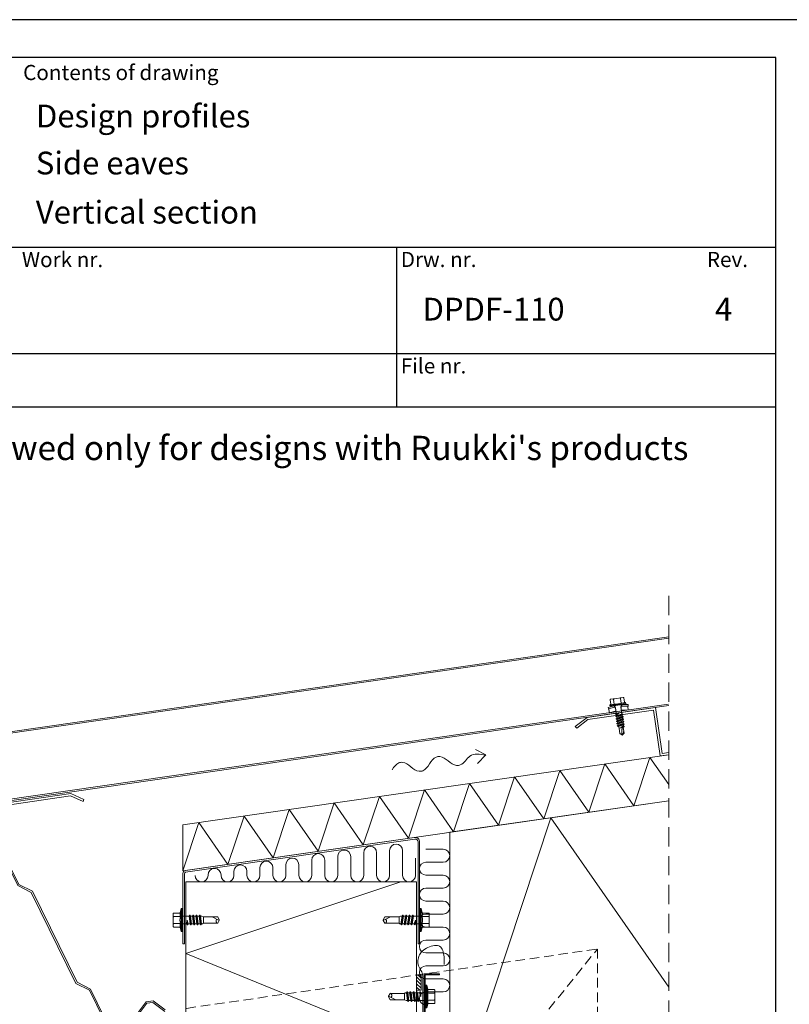
# Model space of a CAD drawing. Units: millimetres. Extents: x 0 to 9135, y 0 to 1485.
# Drawn here: x 7037 to 7544, y 836 to 1485 of the extents above; entities that cross this region are included whole.
import ezdxf

# ---------------------------------------------------------------- set-up
doc = ezdxf.new("R2010")
doc.units = ezdxf.units.MM
doc.linetypes.add('HIDDEN', pattern=[9.525, 6.35, -3.175])
doc.layers.add('a4sheet', color=2, linetype='Continuous', plot=False)
for name, color, linetype in [('border', 2, 'Continuous'), ('titleBlock', 2, 'Continuous'), ('Txt_copyright_en', 1, 'Continuous'), ('Txt_default_en', 1, 'Continuous'), ('Txt_title_en', 2, 'Continuous'), ('Txt_title_general', 2, 'Continuous')]:
    doc.layers.add(name, color=color, linetype=linetype)
doc.layers.add('SPAlayer', color=6, linetype='Continuous', lineweight=20)
doc.layers.add('views', color=4, linetype='Continuous', lineweight=0)
doc.styles.add('arial', font='arial.ttf')
doc.styles.get("Standard").update_dxf_attribs({"font": 'arial.ttf'})

# ---------------------------------------------------------------- blocks, each defined once
blk = doc.blocks.new('Product_Name')
at = {"layer": 'Txt_title_general', "color": 2, "linetype": 'Continuous', "style": 'arial'}
blk.add_text('Design profiles', height=7.5, dxfattribs=at).set_placement((6.26, -23))
blk = doc.blocks.new('DrawingSheet')
at = {"layer": 'a4sheet'}
blk.add_lwpolyline([(0, 0), (210, 0), (210, 297), (0, 297)], close=True, dxfattribs=at)
at = {"layer": 'border'}
blk.add_lwpolyline([(5, 5), (205, 5), (205, 292), (5, 292)], close=True, dxfattribs=at)
at = {"layer": 'titleBlock'}
for p, q in [((5, 267), (205, 267)), ((155, 267), (155, 246)), ((5, 253), (205, 253)), ((5, 246), (205, 246))]:
    blk.add_line(p, q, dxfattribs=at)
at = {"xscale": 0.4, "yscale": 0.4, "zscale": 0.4}
blk.add_blockref('Product_Name', (105, 292), dxfattribs=at)
at = {"layer": 'Txt_copyright_en', "color": 1, "insert": (6.32, 242.16), "char_height": 3.2, "width": 198.685, "attachment_point": 1}
blk.add_mtext("\\pxqc;{\\fArial|b0|i0|c0|p34;Copyright © Rautaruukki Corporation. Allowed only for designs with Ruukki's products}", dxfattribs=at)
at = {"layer": 'Txt_default_en', "color": 1, "style": 'arial'}
for s, p in [('Contents of drawing', (105.81, 289.04)), ('Work nr.', (105.65, 264.39)), ('Drw. nr.', (155.58, 264.4)), ('Rev.', (195.92, 264.4)), ('File nr.', (155.58, 250.38))]:
    blk.add_text(s, height=2, dxfattribs=at).set_placement(p)
at = {"layer": 'Txt_title_en', "style": 'arial'}
for tag, p in [('CONTENTS2', (107.49, 276.61)), ('CONTENTS3', (107.49, 270.14))]:
    blk.add_attdef(tag, p, '', height=3, dxfattribs=at)
at = {"layer": 'Txt_title_general', "style": 'arial'}
for tag, p in [('CONTENTS1', (107.49, 282.85)), ('CREATED', (22.26, 261.89)), ('REVDATE', (72.26, 261.89)), ('WORKNR', (108.45, 257.35)), ('DRAWINGNR', (158.45, 257.35)), ('RV', (196.98, 257.35)), ('REV', (72.26, 254.89)), ('SCALE', (22.26, 247.89)), ('BUILDING', (72.26, 247.89))]:
    blk.add_attdef(tag, p, '', height=3, dxfattribs=at)
blk = doc.blocks.new('302')
at = {"layer": 'SPAlayer'}
h = blk.add_hatch(dxfattribs=at)
h.set_pattern_fill('ANSI31', color=256, scale=0.5, style=0)
h.set_pattern_definition([(45, (0, -3), (-1.12253, 1.12253), [])])
h.paths.add_polyline_path([(0, -3), (0, 0), (-10, 0), (-10, -3)])
blk.add_lwpolyline([(0, -3), (0, 0), (-10, 0), (-10, -3)], close=True)
blk = doc.blocks.new('232')
for p, q in [((-5.19, 5), (-4.52, 7.5)), ((-4.52, 7.5), (-4.02, 7.5)), ((-4.52, -7.5), (-4.52, 7.5)), ((-4.02, -7.5), (-4.02, 7.5)), ((-4.02, 7.5), (-3.42, 7.15)), ((-3.42, -7.15), (-3.42, 7.15)), ((-9.82, 2.31), (-9.82, 4.22)), ((-9.82, 2.31), (-9.82, 4.22)), ((-9.82, 0), (-9.82, 2.31)), ((-9.82, 0), (-9.82, 2.31)), ((-9.42, 4.62), (-5.28, 4.62)), ((-9.42, 2.31), (-4.92, 2.31)), ((-3.42, 2.5), (0.67, 2.5)), ((0.67, 2.5), (1.05, 3.15)), ((0.67, 2.5), (1.47, -2.5)), ((1.05, 3.15), (1.19, 3.15)), ((1.05, 3.15), (1.84, -3.15)), ((1.19, 3.15), (1.56, 2.5)), ((1.19, 3.15), (1.98, -3.15)), ((1.56, 2.5), (2.86, 2.5)), ((1.56, 2.5), (2.36, -2.5)), ((2.86, 2.5), (3.24, 3.15)), ((2.86, 2.5), (3.66, -2.5)), ((3.24, 3.15), (3.38, 3.15)), ((3.24, 3.15), (4.03, -3.15)), ((3.38, 3.15), (3.75, 2.5)), ((3.38, 3.15), (4.17, -3.15)), ((3.75, 2.5), (5.05, 2.5)), ((3.75, 2.5), (4.55, -2.5)), ((5.05, 2.5), (5.43, 3.15)), ((5.05, 2.5), (5.85, -2.5)), ((5.43, 3.15), (5.57, 3.15)), ((5.43, 3.15), (6.22, -3.15)), ((5.57, 3.15), (5.94, 2.5)), ((5.57, 3.15), (6.36, -3.15)), ((5.94, 2.5), (7.24, 2.5)), ((5.94, 2.5), (6.74, -2.5)), ((7.24, 2.5), (7.62, 3.15)), ((7.24, 2.5), (8.04, -2.5)), ((7.62, 3.15), (7.76, 3.15)), ((7.62, 3.15), (8.41, -3.15)), ((7.76, 3.15), (8.13, 2.5)), ((7.76, 3.15), (8.55, -3.15)), ((8.13, 2.5), (9.08, 2.5)), ((8.13, 2.5), (8.93, -2.5)), ((9.08, 2.5), (10.08, 2.15)), ((10.08, 2.15), (19.58, 2.15)), ((10.08, -2.15), (10.08, 2.15)), ((15.83, 2.15), (20.58, -0.2)), ((19.58, 2.15), (20.58, 0.2)), ((20.58, -0.21), (20.58, 0.21)), ((20.58, -0.2), (20.58, 0.2)), ((-9.82, -2.31), (-9.82, 0)), ((-9.82, -4.22), (-9.82, -2.31)), ((-9.42, -2.31), (-4.92, -2.31)), ((-9.42, -4.62), (-5.28, -4.62)), ((-5.19, -5), (-4.52, -7.5)), ((-3.08, -2.5), (-0.72, -2.5)), ((-0.72, -2.5), (-0.68, 0)), ((-0.72, -2.5), (-0.35, -3.15)), ((-0.68, 0), (-0.35, -3.15)), ((-0.68, 0), (-0.21, -3.15)), ((-0.68, 0), (0.17, -2.5)), ((-0.35, -3.15), (-0.21, -3.15)), ((-0.21, -3.15), (0.17, -2.5)), ((0.17, -2.5), (1.47, -2.5)), ((1.47, -2.5), (1.84, -3.15)), ((1.84, -3.15), (1.98, -3.15)), ((1.98, -3.15), (2.36, -2.5)), ((2.36, -2.5), (3.66, -2.5)), ((3.66, -2.5), (4.03, -3.15)), ((4.03, -3.15), (4.17, -3.15)), ((4.17, -3.15), (4.55, -2.5)), ((4.55, -2.5), (5.85, -2.5)), ((5.85, -2.5), (6.22, -3.15)), ((6.22, -3.15), (6.36, -3.15)), ((6.36, -3.15), (6.74, -2.5)), ((6.74, -2.5), (8.04, -2.5)), ((8.04, -2.5), (8.41, -3.15)), ((8.41, -3.15), (8.55, -3.15)), ((8.55, -3.15), (8.93, -2.5)), ((8.92, -2.5), (9.62, -2.5)), ((9.62, -2.5), (10.08, -2.15)), ((10.08, -2.15), (19.58, -2.15)), ((19.58, -2.15), (20.58, -0.2)), ((-4.52, -7.5), (-4.02, -7.5)), ((-4.02, -7.5), (-3.42, -7.15))]:
    blk.add_line(p, q)
for centre, radius, start, end in [((-9.42, 4.22), 0.4, 90, 180), ((-9.42, 2.71), 0.4, 180, 270), ((-9.42, 1.91), 0.4, 90, 180), ((-1.5, 4.01), 3.82, 165, 206.43839), ((1.53, 0), 6.86, 160.33544, 199.66456), ((19.93, -0.67), 1.53, 135.46195, 256.68701), ((-9.42, -1.91), 0.4, 180, 270), ((-9.42, -2.71), 0.4, 90, 180), ((-9.42, -4.22), 0.4, 180, 270), ((-1.5, -4.01), 3.82, 153.56161, 195), ((-3.08, -3.5), 1, 90, 110.1363), ((-3.08, -3.5), 1, 90, 110.1363)]:
    blk.add_arc(centre, radius, start, end)
blk = doc.blocks.new('231')
at = {"color": 0}
for p, q in [((-4.616, 8.242848), (-4.616, 5.442848)), ((-4.216, 8.642848), (-2.308, 8.642848)), ((-2.308, 8.642848), (0, 8.642848)), ((-2.308, 8.242848), (-2.308, 5.042848)), ((0, 8.642848), (2.308, 8.642848)), ((0, 8.642848), (2.308, 8.642848)), ((2.308, 8.642848), (4.216, 8.642848)), ((2.308, 8.642848), (4.216, 8.642848)), ((2.308, 8.242848), (2.308, 5.042848)), ((4.616, 8.242848), (4.616, 5.442848)), ((-2.639173, 4.142848), (-6.65, 3.579163)), ((-6.65, 3.579163), (-6.510827, 2.588895)), ((-2.5, 3.15258), (-6.510827, 2.588895)), ((-6.25, 2.149809), (-6.25, 0)), ((-1.75, 0.632434), (-6.25, 0)), ((-6.25, 0), (-1.75, 0)), ((-5.25, 5.042848), (-5.25, 4.541418)), ((-5.25, 5.042848), (0, 5.042848)), ((-5.25, 4.541418), (0, 4.541418)), ((-5.25, 4.541418), (-4.775, 4.142848)), ((-4.775, 4.142848), (0, 4.142848)), ((-2.639173, 4.142848), (0, 4.142848)), ((-2.639173, 4.142848), (-2.5, 3.15258)), ((-2.5, 3.15258), (-1.936902, 3.15258)), ((-2.3, 4.142848), (-1.811124, 2.809549)), ((-1.990956, 2.725441), (-1.75, 1.358912)), ((-1.75, 2.465294), (-1.75, -1.096874)), ((0, 5.042848), (5.25, 5.042848)), ((0, 4.541418), (5.25, 4.541418)), ((0, 4.142848), (4.775, 4.142848)), ((0, 4.142848), (2.639173, 4.142848)), ((1.990956, 2.725441), (1.75, 1.358912)), ((1.75, 2.465294), (1.75, -1.891874)), ((1.75, 0.632434), (6.25, 0)), ((1.75, 0), (6.25, 0)), ((2.3, 4.142848), (1.811124, 2.809549)), ((1.936902, 3.15258), (2.5, 3.15258)), ((2.639173, 4.142848), (2.5, 3.15258)), ((2.5, 3.15258), (6.510827, 2.588895)), ((2.639173, 4.142848), (6.65, 3.579163)), ((5.25, 4.541418), (4.775, 4.142848)), ((5.25, 5.042848), (5.25, 4.541418)), ((6.25, 2.149809), (6.25, 0)), ((6.65, 3.579163), (6.510827, 2.588895)), ((-1.75, -1.096874), (-2.4, -1.472152)), ((0, -1.144652), (-2.4, -1.472152)), ((0, -1.144652), (-2.4, -1.612152)), ((-2.4, -1.472152), (-2.4, -1.612152)), ((-2.4, -1.612152), (-1.75, -1.98743)), ((2.4, -2.267152), (-2.4, -3.062152)), ((2.4, -2.407152), (-2.4, -3.202152)), ((-1.75, -2.686874), (-2.4, -3.062152)), ((-2.4, -3.062152), (-2.4, -3.202152)), ((-2.4, -3.202152), (-1.75, -3.57743)), ((2.4, -3.857152), (-2.4, -4.652152)), ((2.4, -3.997152), (-2.4, -4.792152)), ((-1.75, -4.276874), (-2.4, -4.652152)), ((-2.4, -4.652152), (-2.4, -4.792152)), ((-2.4, -4.792152), (-1.75, -5.16743)), ((2.4, -5.447152), (-2.4, -6.242152)), ((2.4, -5.587152), (-2.4, -6.382152)), ((-1.75, -5.866874), (-2.4, -6.242152)), ((-2.4, -6.242152), (-2.4, -6.382152)), ((-2.4, -6.382152), (-1.75, -6.75743)), ((-1.75, -1.096874), (0, -1.144652)), ((0, -1.144652), (-1.75, -1.98743)), ((1.75, -1.891874), (-1.75, -2.686874)), ((-1.75, -1.98743), (-1.75, -2.686874)), ((1.75, -2.78243), (-1.75, -3.57743)), ((1.75, -3.481874), (-1.75, -4.276874)), ((-1.75, -3.57743), (-1.75, -4.276874)), ((1.75, -4.37243), (-1.75, -5.16743)), ((1.75, -5.071874), (-1.75, -5.866874)), ((-1.75, -5.16743), (-1.75, -5.866874)), ((1.75, -5.96243), (-1.75, -6.75743)), ((1.75, -1.891874), (2.4, -2.267152)), ((2.4, -2.407152), (1.75, -2.78243)), ((1.75, -2.78243), (1.75, -3.481874)), ((1.75, -3.481874), (2.4, -3.857152)), ((2.4, -3.997152), (1.75, -4.37243)), ((1.75, -4.37243), (1.75, -5.071874)), ((1.75, -5.071874), (2.4, -5.447152)), ((2.4, -5.587152), (1.75, -5.96243)), ((1.75, -5.96243), (1.75, -6.661874)), ((2.4, -2.267152), (2.4, -2.407152)), ((2.4, -3.857152), (2.4, -3.997152)), ((2.4, -5.447152), (2.4, -5.587152)), ((2.4, -7.037152), (-2.4, -7.832152)), ((2.4, -7.177152), (-2.4, -7.972152)), ((-1.75, -7.456874), (-2.4, -7.832152)), ((-2.4, -7.832152), (-2.4, -7.972152)), ((-2.4, -7.972152), (-1.75, -8.34743)), ((2.4, -8.627152), (-2.4, -9.422152)), ((2.4, -8.767152), (-2.4, -9.562152)), ((-1.75, -9.046874), (-2.4, -9.422152)), ((-2.4, -9.422152), (-2.4, -9.562152)), ((-2.4, -9.562152), (-1.75, -9.93743)), ((1.75, -6.661874), (-1.75, -7.456874)), ((-1.75, -6.75743), (-1.75, -7.456874)), ((1.75, -7.55243), (-1.75, -8.34743)), ((1.75, -8.251874), (-1.75, -9.046874)), ((-1.75, -8.34743), (-1.75, -9.046874)), ((1.75, -9.14243), (-1.75, -9.93743)), ((-1.75, -9.93743), (-1.4, -10.934502)), ((-1.4, -10.934502), (1.4, -10.934502)), ((-1.4, -10.934502), (-1.4, -14.682413)), ((1.75, -9.993918), (-0.276418, -10.677106)), ((2.123582, -10.209606), (-0.276418, -10.677106)), ((2.123582, -10.349606), (-0.276418, -10.677106)), ((-0.276418, -10.677106), (1.473582, -10.724883)), ((0.175736, -12.151042), (0, -13.282413)), ((0.37039, -11.804205), (0.175736, -12.151042)), ((0.6, -11.682413), (0.37039, -11.804205)), ((1.473582, -10.724883), (1.4, -10.934502)), ((1.4, -10.934502), (1.4, -14.682413)), ((2.123582, -10.349606), (1.473582, -10.724883)), ((1.75, -6.661874), (2.4, -7.037152)), ((2.4, -7.177152), (1.75, -7.55243)), ((1.75, -7.55243), (1.75, -8.251874)), ((1.75, -8.251874), (2.4, -8.627152)), ((2.4, -8.767152), (1.75, -9.14243)), ((1.75, -9.14243), (1.75, -9.993918)), ((1.75, -9.993918), (2.123582, -10.209606)), ((2.123582, -10.209606), (2.123582, -10.349606)), ((2.4, -7.037152), (2.4, -7.177152)), ((2.4, -8.627152), (2.4, -8.767152)), ((-1.4, -14.682413), (0, -15.857152)), ((0, -13.282413), (0, -15.857152)), ((1.4, -14.682413), (0, -15.857152))]:
    blk.add_line(p, q, dxfattribs=at)
for centre, radius, start, end in [((-4.216, 8.242848), 0.4, 90, 180), ((-2.708, 8.242848), 0.4, 0, 90), ((-1.908, 8.242848), 0.4, 90, 180), ((1.908, 8.242848), 0.4, 0, 90), ((2.708, 8.242848), 0.4, 90, 180), ((4.216, 8.242848), 0.4, 0, 90), ((-6.75, 2.149809), 0.5, 0, 61.422555), ((-5.016, 5.442848), 0.4, 270, 0), ((-2.5, 2.635683), 0.516897, 10, 90), ((-2.75, 2.465294), 1, 0, 20.136303), ((2.75, 2.465294), 1, 159.863697, 180), ((2.5, 2.635683), 0.516897, 90, 170), ((5.016, 5.442848), 0.4, 180, 270), ((6.75, 2.149809), 0.5, 118.577445, 180), ((0.6, -12.682413), 1, 36.869898, 90), ((-5.867972, -34.176956), 20, 72.938466, 77.091273), ((19.628005, -21.512834), 20, 155.699579, 162.063843)]:
    blk.add_arc(centre, radius, start, end, dxfattribs=at)
blk = doc.blocks.new('Side_eaves')
at = {"layer": 'SPAlayer', "color": 2, "linetype": 'HIDDEN'}
for p in [(0.3, 455.35), (197.31, 402.96)]:
    blk.add_line(p, (271.21, 494.45), dxfattribs=at)
at = {"layer": 'SPAlayer', "color": 1, "linetype": 'HIDDEN', "ltscale": 2}
blk.add_lwpolyline([(318.12, 727.15), (318.12, 0), (-123.67, 0)], dxfattribs=at)
at = {"layer": 'SPAlayer', "color": 2}
for points in [[(318.12, 700.26), (-252.98, 617.84)], [(318.26, 699.27), (-252.84, 616.85)], [(-253.13, 573.36), (317.98, 655.79)], [(-252.98, 572.37), (318.12, 654.8)], [(318.12, 623.98), (313.85, 623.36), (309.49, 653.55), (264.3, 647.03), (256.59, 641.14), (257.5, 639.95), (264.9, 645.6), (308.19, 651.85), (312.55, 621.66), (318.12, 622.47)], [(318.12, 592.15), (-2, 545.95), (-2, 576.26), (318.12, 622.47)], [(-76.08, 595.3), (-67.78, 591.54), (-67.17, 592.91), (-75.86, 596.85), (-120.91, 590.35), (-116.55, 560.16), (-187.87, 549.87), (-192.22, 580.06), (-237.41, 573.53), (-245.13, 567.65), (-244.22, 566.46), (-236.81, 572.11), (-193.52, 578.36), (-189.16, 548.17), (-114.83, 558.9), (-119.19, 589.08), (-76.08, 595.3)], [(318.12, 592.15), (173.87, 571.34), (173.87, 379.79), (318.12, 400.54)], [(-205.93, 453.21), (-194.7, 519.04), (-187.44, 525.92), (-183.67, 548), (-160.27, 551.36), (-152.34, 545.42), (-149.2, 545.87), (-143.27, 553.8), (-119.87, 557.16), (-110.02, 537.05), (-101.11, 532.5), (-71.73, 472.52), (-62.82, 467.98), (-53.35, 448.63)], [(-32.21, 451.69), (-26.28, 459.62), (-21.51, 460.31), (-13.58, 454.38)], [(-13.84, 453.33), (-21.77, 459.26), (-25.73, 458.69), (-31.66, 450.76)], [(-53.92, 447.53), (-63.58, 467.24), (-72.48, 471.78), (-101.86, 531.76), (-110.77, 536.31), (-120.44, 556.07), (-142.72, 552.87), (-148.65, 544.94), (-152.61, 544.37), (-160.53, 550.31), (-182.8, 547.11), (-186.51, 525.42), (-193.77, 518.55), (-205, 452.71)], [(0, 0), (0, 538.65), (152, 538.65), (152, 0)]]:
    blk.add_lwpolyline(points, dxfattribs=at)
at = {"layer": 'SPAlayer'}
for points in [[(190.78, 625.99), (197.67, 622.32), (192.22, 616.74)], [(265.49, 584.56), (276.06, 616.4), (295.21, 588.85), (305.78, 620.68), (318.12, 602.94)], [(176.33, 571.69), (186.9, 603.53), (206.05, 575.98), (216.62, 607.82), (235.77, 580.27), (246.34, 612.11), (265.49, 584.56)], [(87.16, 558.82), (97.74, 590.66), (116.88, 563.11), (127.46, 594.95), (146.6, 567.4), (157.18, 599.24), (176.33, 571.69)], [(-2, 545.95), (8.58, 577.79), (27.72, 550.24), (38.3, 582.08), (57.44, 554.53), (68.02, 586.37), (87.16, 558.82)], [(173.87, 379.79), (240.57, 580.96), (318.12, 469.33)]]:
    blk.add_lwpolyline(points, dxfattribs=at)
at = {"layer": 'SPAlayer', "color": 2}
blk.add_lwpolyline([(150.94, 566.86), (-0.18, 545.05, 0.363208), (-1, 544.06), (-1, 497.9), (-2, 497.9), (-2, 544.22, -0.363931), (-0.35, 546.19), (150.57, 567.97, -0.456846), (154, 565), (154, 497.9), (154, 497.9), (153, 497.9), (153, 565.08, 0.456846)], format="xyb", close=True, dxfattribs=at)
at = {"layer": 'SPAlayer'}
for points in [[(117.14, 557.82), (117.14, 542.96, -1), (108.6, 542.96), (108.6, 555.36, 1), (100.05, 555.36)], [(134.24, 559.3), (134.24, 542.96, -1), (125.69, 542.96), (125.69, 557.82, 1), (117.14, 557.82)], [(151.33, 554.41), (151.33, 542.96, -1), (142.78, 542.96), (142.78, 559.3, 1), (134.24, 559.3)], [(158.15, 560.19), (169.6, 560.19, -1), (169.6, 551.65), (158.15, 551.65, 1), (158.15, 543.1)], [(65.86, 550.09), (65.86, 542.96, -1), (57.31, 542.96), (57.31, 548.1, 1), (48.77, 548.1)], [(82.96, 553.01), (82.96, 542.96, -1), (74.41, 542.96), (74.41, 550.09, 1), (65.86, 550.09)], [(100.05, 555.36), (100.05, 542.96, -1), (91.5, 542.96), (91.5, 553.01, 1), (82.96, 553.01)], [(31.67, 545.64), (31.67, 542.96, -1), (23.13, 542.96), (23.13, 543.24, 1), (14.58, 543.24)], [(48.77, 548.1), (48.77, 542.96, -1), (40.22, 542.96), (40.22, 545.64, 1), (31.67, 545.64)], [(14.58, 543.24), (14.58, 542.96, -1), (6.03, 542.96)], [(158.15, 543.1), (169.6, 543.1, -1), (169.6, 534.55), (158.15, 534.55, 1), (158.15, 526.01)], [(158.15, 526.01), (169.6, 526.01, -1), (169.6, 517.46), (158.15, 517.46, 1), (158.15, 508.91)], [(158.15, 508.91), (169.6, 508.91, -1), (169.6, 500.36), (158.15, 500.36, 1), (158.15, 491.82)], [(155.03, 479.98), (153.88, 482.15), (153.52, 482.81, -0.120213), (152.9, 485.1), (152.89, 485.81), (152.93, 486.8), (153.05, 487.77), (153.25, 488.71), (153.54, 489.62), (153.92, 490.5), (154.4, 491.34), (155.3, 492.5), (155.71, 492.92), (156.53, 493.64), (157.44, 494.31), (158.43, 494.92), (159.46, 495.45), (160.53, 495.91), (161.62, 496.27), (162.7, 496.55), (163.75, 496.71), (164.76, 496.77), (165.71, 496.7), (166.57, 496.5), (167.21, 496.23), (167.98, 495.68), (168.52, 495.07), (168.97, 494.34), (169.33, 493.5), (169.61, 492.56), (169.82, 491.54), (169.98, 490.45), (170.09, 489.3), (170.19, 486.86), (170.23, 484.33)], [(158.15, 491.82), (169.6, 491.82, -1), (169.6, 483.27), (158.15, 483.27, 1), (158.15, 474.72)], [(158.15, 474.72), (169.6, 474.72, -1), (169.6, 466.18), (158.15, 466.18, 1), (158.15, 457.63)], [(156.02, 451.46), (156.1, 459.77), (156.07, 469.17), (156.21, 475.43, 0.046952), (156.14, 476.36), (155.89, 477.82, 0.080848), (155.37, 479.34), (155.03, 479.98)]]:
    blk.add_lwpolyline(points, format="xyb", dxfattribs=at)
at = {"layer": 'SPAlayer', "color": 6}
blk.add_lwpolyline([(10.96, 0), (152, 57.53), (0, 119.53), (152, 181.53), (0, 243.53), (152, 305.53), (0, 367.53), (152, 429.53), (0, 491.53), (141.57, 538.65)], dxfattribs=at)
at = {"layer": 'SPAlayer', "color": 2, "linetype": 'HIDDEN'}
blk.add_lwpolyline([(271.21, 494.45), (271.23, 202.27)], dxfattribs=at)
at = {"layer": 'SPAlayer'}
blk.add_lwpolyline([(167, 448.68), (157.6, 448.68), (157.6, 477.48), (167, 477.48), (167, 478.08), (157, 478.08), (157, 448.08), (167, 448.08)], close=True, dxfattribs=at)
at = {"layer": 'SPAlayer', "ltscale": 5}
blk.add_spline([(135.87, 612.58), (140.25, 617.07), (142.67, 617.45), (153.74, 611.56), (156.16, 611.93), (164.91, 620.91), (167.33, 621.29), (178.4, 615.4), (180.82, 615.77), (187.14, 621.58), (197.53, 622.18)], degree=3, dxfattribs=at)
at = {"layer": 'SPAlayer'}
for name, p, rotation in [('231', (285.26, 651.06), 8.21232144720768), ('302', (152, 477.24), 90), ('232', (154.18, 463.08), 180)]:
    blk.add_blockref(name, p, dxfattribs=dict(at, rotation=rotation))
blk.add_blockref('232', (1.42, 513.54), dxfattribs=at)
at = {"layer": 'SPAlayer', "xscale": -1}
blk.add_blockref('232', (150.58, 513.54), dxfattribs=at)

msp = doc.modelspace()

# ---------------------------------------------------------------- block references
at = {"layer": 'titleBlock'}
ref = msp.add_blockref('DrawingSheet', (6510, 0), dxfattribs=dict(at, xscale=5, yscale=5, zscale=5))
ref.add_attrib('RV', '4', (7494.92, 1286.75), dxfattribs={"layer": 'Txt_title_general', "height": 15, "style": 'arial'})
ref.add_attrib('DRAWINGNR', 'DPDF-110', (7302.26, 1286.75), dxfattribs={"layer": 'Txt_title_general', "height": 15, "style": 'arial'})
ref.add_attrib('CONTENTS3', 'Vertical section', (7047.44, 1350.68), dxfattribs={"layer": 'Txt_title_en', "height": 15, "style": 'arial'})
ref.add_attrib('CONTENTS2', 'Side eaves', (7047.44, 1383.03), dxfattribs={"layer": 'Txt_title_en', "height": 15, "style": 'arial'})
at = {"layer": 'views'}
msp.add_blockref('Side_eaves', (7146.32, 378.19), dxfattribs=at)

doc.saveas('drawing.dxf')
